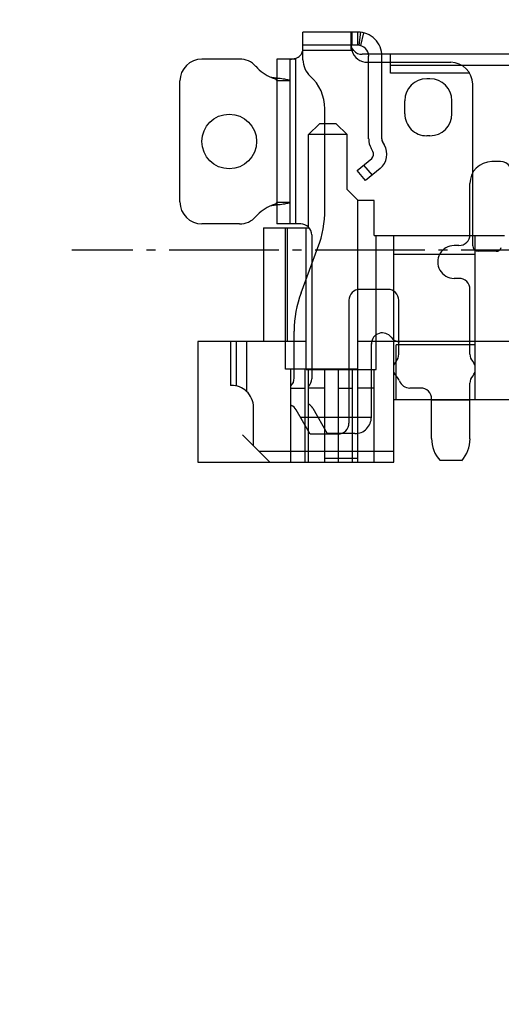
# Model space of a CAD drawing. Units: millimetres. Extents: x 16 to 7340, y -4172 to 108.
# Drawn here: x 7140 to 7145, y -3903 to -3892 of the extents above; entities that cross this region are included whole.
import ezdxf

# ---------------------------------------------------------------- set-up
doc = ezdxf.new("R2010")
doc.units = ezdxf.units.MM
doc.linetypes.add('ACAD_ISO04W100', pattern=[30, 24, -3, 0, -3])
doc.layers.add('_BLACK_HOLE', color=7, linetype='Continuous')
doc.layers.add('dim', color=3, linetype='Continuous', lineweight=18)
doc.styles.add('Arial', font='arial.ttf', dxfattribs={"height": 8})
doc.styles.get("Standard").update_dxf_attribs({"font": 'arial.ttf', "height": 8})
doc.dimstyles.get("Standard").update_dxf_attribs({"dimtxt": 8, "dimasz": 8, "dimexe": 1, "dimexo": 0.1, "dimgap": 0.6, "dimtad": 0, "dimzin": 9, "dimdsep": 46, "dimtxsty": 'Standard', "dimcen": 0.09, "dimclrd": 256, "dimclre": 256, "dimclrt": 256, "dimadec": 0, "dimazin": 0, "dimtp": 0.01, "dimtm": 0.01, "dimtfac": 1, "dimtmove": 0, "dimatfit": 3, "dimfxl": 0, "dimtolj": 1, "dimtzin": 0, "dimlwd": -1, "dimlwe": -1, "dimarcsym": 0})
doc.dimstyles.new('STANDARD$0', dxfattribs={"dimtxt": 8, "dimasz": 8, "dimexe": 1, "dimexo": 0.1, "dimgap": 0.3, "dimtad": 0, "dimzin": 0, "dimdsep": 46, "dimtxsty": 'Arial', "dimcen": -2, "dimdle": 4, "dimclrd": 256, "dimclre": 256, "dimclrt": 256, "dimadec": 1, "dimazin": 2, "dimtfac": 0.5, "dimtmove": 0, "dimatfit": 3, "dimfxl": 0, "dimtolj": 1, "dimtzin": 0, "dimlwd": -1, "dimlwe": -1, "dimarcsym": 0})

# ---------------------------------------------------------------- blocks, each defined once
blk = doc.blocks.new('*D14')
at = {"layer": 'Defpoints', "color": 0, "linetype": 'ByBlock', "lineweight": 50}
for p in [(7214.263, -3851.382), (7153.973, -3893.512), (7214.263, -3894.914)]:
    blk.add_point(p, dxfattribs=at)
at = {"layer": 'dim', "linetype": 'Continuous'}
for p, q in [((7153.973, -3893.412), (7153.973, -3850.382)), ((7214.263, -3894.814), (7214.263, -3850.382)), ((7153.973, -3851.382), (7136.543, -3851.382)), ((7206.263, -3851.382), (7161.973, -3851.382))]:
    blk.add_line(p, q, dxfattribs=at)
at = {"layer": 'dim', "linetype": 'ByBlock', "lineweight": 50}
for points in [[(7161.973, -3850.049), (7161.973, -3852.715), (7153.973, -3851.382)], [(7206.263, -3850.049), (7206.263, -3852.715), (7214.263, -3851.382)]]:
    blk.add_solid(points, dxfattribs=at)
at = {"layer": 'dim', "linetype": 'ByBlock', "lineweight": 50, "insert": (7119.078, -3851.382), "char_height": 8, "attachment_point": 5, "style": 'Arial'}
blk.add_mtext('\\A1;(60.29)', dxfattribs=at)
blk = doc.blocks.new('*D3')
at = {"layer": 'Defpoints', "color": 0, "linetype": 'ByBlock', "lineweight": 50}
for p in [(7118.985, -3911.214), (7112.801, -3912.214), (7254.567, -3912.214)]:
    blk.add_point(p, dxfattribs=at)
at = {"layer": 'dim', "linetype": 'Continuous'}
for p, q in [((7254.567, -3903.214), (7254.567, -3895.214)), ((7119.085, -3911.214), (7255.567, -3911.214)), ((7254.567, -3911.214), (7254.567, -3912.214)), ((7112.901, -3912.214), (7255.567, -3912.214)), ((7254.567, -3920.214), (7254.567, -3928.214))]:
    blk.add_line(p, q, dxfattribs=at)
at = {"layer": 'dim', "linetype": 'ByBlock', "lineweight": 50}
for points in [[(7253.234, -3903.214), (7255.901, -3903.214), (7254.567, -3911.214)], [(7253.234, -3920.214), (7255.901, -3920.214), (7254.567, -3912.214)]]:
    blk.add_solid(points, dxfattribs=at)
at = {"layer": 'dim', "linetype": 'ByBlock', "lineweight": 50, "insert": (7254.567, -3950.945), "char_height": 8, "attachment_point": 5, "rotation": 90, "style": 'Arial'}
blk.add_mtext('\\A1;1.00 {\\fArial|b0|i0|c134|p34;%%P}0.5', dxfattribs=at)

msp = doc.modelspace()

# ---------------------------------------------------------------- linework, layer by layer
at = {"linetype": 'Continuous'}
for p, q in [((7143.387, -3891.972), (7142.787, -3891.972)), ((7142.787, -3892.275), (7142.787, -3891.972)), ((7143.315, -3892.16), (7143.315, -3891.972)), ((7143.328, -3892.116), (7143.328, -3891.972)), ((7143.387, -3892.116), (7143.387, -3891.972)), ((7143.402, -3892.116), (7143.42, -3891.974)), ((7143.452, -3891.98), (7143.417, -3892.119)), ((7143.387, -3892.116), (7142.787, -3892.116)), ((7142.706, -3892.262), (7142.706, -3894.074)), ((7143.322, -3892.176), (7142.784, -3892.176)), ((7164.939, -3892.216), (7143.435, -3892.216)), ((7143.507, -3893.143), (7143.507, -3892.236)), ((7143.651, -3893.143), (7143.651, -3892.236)), ((7143.747, -3892.424), (7143.747, -3892.216)), ((7142.091, -3892.268), (7141.679, -3892.268)), ((7142.689, -3892.268), (7142.502, -3892.268)), ((7142.502, -3892.268), (7142.502, -3894.074)), ((7142.646, -3894.074), (7142.646, -3892.268)), ((7144.407, -3892.304), (7143.495, -3892.304)), ((7143.747, -3892.336), (7164.627, -3892.336)), ((7144.615, -3892.424), (7143.747, -3892.424)), ((7141.439, -3893.834), (7141.439, -3892.508)), ((7142.646, -3892.508), (7142.502, -3892.508)), ((7144.179, -3892.484), (7144.143, -3892.484)), ((7144.647, -3894.314), (7144.647, -3892.544)), ((7143.903, -3892.868), (7143.903, -3892.724)), ((7144.419, -3892.868), (7144.419, -3892.724)), ((7143.027, -3893.914), (7143.027, -3892.812)), ((7142.967, -3892.976), (7142.847, -3893.096)), ((7143.152, -3892.976), (7142.967, -3892.976)), ((7143.272, -3893.096), (7143.152, -3892.976)), ((7143.272, -3893.096), (7142.847, -3893.096)), ((7142.847, -3894.116), (7142.847, -3893.096)), ((7143.272, -3893.696), (7143.272, -3893.096)), ((7144.179, -3893.108), (7144.143, -3893.108)), ((7143.679, -3893.208), (7143.659, -3893.173)), ((7143.554, -3893.28), (7143.534, -3893.245)), ((7143.381, -3893.49), (7143.541, -3893.356)), ((7143.451, -3893.431), (7143.544, -3893.541)), ((7144.953, -3893.392), (7144.857, -3893.392)), ((7143.474, -3893.6), (7143.381, -3893.49)), ((7143.634, -3893.466), (7143.474, -3893.6)), ((7144.617, -3894.191), (7144.617, -3893.632)), ((7143.392, -3893.816), (7143.272, -3893.696)), ((7142.502, -3893.835), (7142.646, -3893.835)), ((7143.387, -3895.664), (7143.387, -3893.811)), ((7143.567, -3893.816), (7143.392, -3893.816)), ((7143.567, -3894.2), (7143.567, -3893.816)), ((7142.091, -3894.074), (7141.679, -3894.074)), ((7142.763, -3894.074), (7142.502, -3894.074)), ((7142.355, -3894.116), (7142.847, -3894.116)), ((7142.355, -3894.116), (7142.355, -3895.364)), ((7142.595, -3895.664), (7142.595, -3894.116)), ((7142.613, -3894.116), (7142.613, -3895.364)), ((7142.823, -3895.668), (7142.823, -3894.116)), ((7142.883, -3894.194), (7142.883, -3895.77)), ((7143.567, -3894.2), (7144.995, -3894.2)), ((7143.591, -3895.668), (7143.591, -3894.2)), ((7143.783, -3896.684), (7143.783, -3894.2)), ((7144.671, -3894.2), (7144.671, -3896)), ((7144.497, -3894.311), (7144.443, -3894.311)), ((7142.767, -3894.828), (7142.951, -3894.334)), ((7144.671, -3894.408), (7143.783, -3894.408)), ((7144.904, -3894.374), (7144.707, -3894.374)), ((7144.497, -3894.671), (7144.443, -3894.671)), ((7143.717, -3894.791), (7143.411, -3894.791)), ((7144.617, -3895.501), (7144.617, -3894.791)), ((7143.291, -3894.911), (7143.291, -3896.256)), ((7143.837, -3895.501), (7143.837, -3894.911)), ((7142.691, -3895.535), (7142.691, -3895.248)), ((7142.823, -3895.364), (7141.635, -3895.364)), ((7141.635, -3895.364), (7141.635, -3896.684)), ((7141.992, -3895.364), (7141.992, -3895.844)), ((7142.054, -3895.364), (7142.054, -3895.85)), ((7142.168, -3895.364), (7142.168, -3895.909)), ((7164.987, -3895.364), (7143.387, -3895.364)), ((7143.537, -3896.193), (7143.537, -3895.386)), ((7142.691, -3895.428), (7142.691, -3895.43)), ((7142.691, -3895.764), (7142.691, -3895.43)), ((7144.671, -3895.4), (7143.807, -3895.4)), ((7143.807, -3896), (7143.807, -3895.4)), ((7143.387, -3895.664), (7142.595, -3895.664)), ((7142.655, -3896.684), (7142.655, -3895.664)), ((7142.811, -3896.684), (7142.811, -3895.664)), ((7142.823, -3895.668), (7143.591, -3895.668)), ((7142.847, -3896.684), (7142.847, -3895.668)), ((7143.027, -3896.684), (7143.027, -3895.668)), ((7143.171, -3895.664), (7143.171, -3896.684)), ((7143.327, -3895.664), (7143.327, -3896.684)), ((7143.387, -3896.684), (7143.387, -3895.668)), ((7143.567, -3896.684), (7143.567, -3895.668)), ((7144.617, -3896.43), (7144.617, -3895.819)), ((7142.004, -3895.844), (7141.992, -3895.844)), ((7142.655, -3895.872), (7142.811, -3895.872)), ((7143.027, -3895.875), (7142.847, -3895.875)), ((7143.171, -3895.872), (7143.327, -3895.872)), ((7143.567, -3895.875), (7143.387, -3895.875)), ((7144.077, -3895.872), (7143.957, -3895.872)), ((7164.591, -3896), (7143.783, -3896)), ((7144.197, -3896.425), (7144.197, -3895.992)), ((7144.197, -3896.002), (7144.617, -3896.002)), ((7142.244, -3896.504), (7142.244, -3896.084)), ((7142.866, -3896.376), (7142.713, -3896.111)), ((7142.894, -3896.094), (7143.054, -3896.372)), ((7143.291, -3896.196), (7142.762, -3896.196)), ((7142.951, -3896.193), (7143.537, -3896.193)), ((7142.424, -3896.684), (7142.124, -3896.384)), ((7143.171, -3896.376), (7142.866, -3896.376)), ((7143.357, -3896.372), (7143.054, -3896.372)), ((7142.304, -3896.564), (7143.783, -3896.564)), ((7141.635, -3896.684), (7143.783, -3896.684)), ((7143.387, -3896.643), (7143.027, -3896.643)), ((7144.527, -3896.668), (7144.291, -3896.668))]:
    msp.add_line(p, q, dxfattribs=at)
for centre, major_axis, start_param, end_param in [((7143.387, -3892.236), (0.187, 0.187), 5.497785, 7.068583), ((7143.496, -3892.124), (-0.128, 0.128), 0.786153, 1.074227), ((7143.387, -3892.236), (-0.0849, 0.0849), 3.926984, 5.497787), ((7142.667, -3892.148), (0.0849, 0.0849), 4.261512, 5.267437), ((7143.495, -3892.124), (-0.127, 0.127), 1.074982, 2.356194), ((7143.435, -3892.096), (-0.0849, 0.0849), 1.509308, 2.356195), ((7141.679, -3892.508), (-0.17, 0.17), -0.785396, 0.785398), ((7142.091, -3892.508), (0.17, 0.17), 6.227515, 7.068583), ((7142.627, -3892.028), (-0.339, 0.339), 1.515126, 1.960796), ((7143.027, -3892.275), (-0.17, 0.17), 0.785369, 1.626467), ((7144.407, -3892.544), (0.17, 0.17), 5.497787, 7.068583), ((7142.547, -3892.812), (0.339, 0.339), 5.497787, 6.338856), ((7144.143, -3892.724), (-0.17, 0.17), -0.785398, 0.785398), ((7144.179, -3892.724), (-0.17, 0.17), 3.926991, 5.497787), ((7141.979, -3893.171), (-0.212, 0.212), 0.785398, 7.068583), ((7144.143, -3892.868), (0.17, 0.17), 2.356194, 3.926991), ((7144.179, -3892.868), (0.17, 0.17), 3.926991, 5.497787), ((7143.711, -3893.143), (0.144, 0.144), 2.356194, 2.879793), ((7143.502, -3893.31), (0.144, 0.144), 4.625122, 6.021386), ((7143.711, -3893.143), (-0.0424, 0.0424), 0.785398, 1.308998), ((7143.502, -3893.31), (0.0424, 0.0424), 4.625122, 6.021386), ((7144.857, -3893.632), (0.17, 0.17), 0.785398, 2.356194), ((7144.953, -3893.512), (-0.0849, 0.0849), 4.503468, 5.497788), ((7141.679, -3893.834), (-0.17, 0.17), 0.785398, 2.356193), ((7142.627, -3894.314), (0.339, 0.339), 1.180797, 1.626467), ((7141.827, -3893.914), (0.849, 0.849), 5.140211, 5.497787), ((7142.091, -3893.834), (-0.17, 0.17), 2.356192, 3.197263), ((7142.763, -3894.194), (0.0849, 0.0849), 5.497787, 7.068584), ((7144.497, -3894.191), (-0.0849, 0.0849), 2.356195, 3.926979), ((7144.443, -3894.491), (-0.127, 0.127), -0.785398, 2.356195), ((7144.707, -3894.314), (0.0424, 0.0424), 2.356195, 3.926987), ((7144.904, -3894.314), (0.0424, 0.0424), 3.926994, 5.16749), ((7144.497, -3894.791), (-0.0849, 0.0849), 3.927014, 5.497787), ((7143.891, -3895.248), (-0.849, 0.849), 0.427822, 0.785398), ((7143.411, -3894.911), (-0.0849, 0.0849), -0.785398, 0.785398), ((7143.717, -3894.911), (0.0849, 0.0849), 5.497787, 7.068583), ((7143.657, -3895.388), (0.0849, 0.0849), 6.141288, 8.608907), ((7143.919, -3895.391), (-0.27, 0.27), 0.768143, 0.782932), ((7143.849, -3895.244), (0.0849, 0.0849), 2.999696, 3.926991), ((7143.717, -3895.501), (0.0849, 0.0849), 4.775053, 5.497787), ((7144.737, -3895.501), (0.0849, 0.0849), 2.356192, 3.078928), ((7142.522, -3895.544), (-0.119, 0.119), 3.936624, 3.984927), ((7143.897, -3895.66), (-0.0849, 0.0849), 0.062655, 0.467819), ((7144.557, -3895.66), (0.0849, 0.0849), 5.815329, 6.220521), ((7143.897, -3895.66), (0.0849, 0.0849), 2.673773, 3.16571), ((7144.557, -3895.66), (-0.0849, 0.0849), 3.204256, 3.609449), ((7142.571, -3895.764), (0.0849, 0.0849), 4.702388, 5.497787), ((7142.763, -3895.77), (0.0849, 0.0849), 4.702388, 5.497787), ((7143.731, -3895.834), (0.0849, 0.0849), 5.846396, 6.307303), ((7143.957, -3895.752), (0.0849, 0.0849), 2.704803, 3.926991), ((7144.737, -3895.819), (-0.0849, 0.0849), 0.062663, 0.785398), ((7142.004, -3896.084), (0.17, 0.17), 0.418369, 0.785398), ((7142.004, -3896.084), (-0.17, 0.17), -1.538206, -1.152428), ((7142.004, -3896.084), (0.17, 0.17), 5.497787, 6.315776), ((7144.077, -3895.992), (0.0849, 0.0849), 5.497787, 7.068583), ((7142.715, -3895.956), (-0.0849, 0.0849), 1.832595, 1.897898), ((7142.609, -3896.171), (0.0849, 0.0849), 6.021386, 6.610287), ((7142.919, -3895.952), (0.0849, 0.0849), 3.28349, 3.358138), ((7142.79, -3896.154), (0.0849, 0.0849), 6.021386, 6.499731), ((7143.171, -3896.256), (0.0849, 0.0849), 3.926991, 5.497787), ((7143.357, -3896.192), (-0.127, 0.127), 2.356194, 3.926991), ((7144.557, -3896.425), (-0.255, 0.255), 0.785398, 1.523616), ((7144.257, -3896.43), (-0.255, 0.255), 3.20426, 3.92699)]:
    msp.add_ellipse(centre, major_axis=major_axis, ratio=1, start_param=start_param, end_param=end_param, dxfattribs=at)
for points in [[(7143.328, -3891.972), (7143.323, -3891.972), (7143.315, -3891.973), (7143.315, -3891.977)], [(7142.689, -3892.268), (7142.695, -3892.267), (7142.701, -3892.265), (7142.706, -3892.262)], [(7143.315, -3892.16), (7143.315, -3892.166), (7143.318, -3892.172), (7143.322, -3892.176)], [(7142.161, -3895.903), (7142.17, -3895.91), (7142.142, -3895.888), (7142.132, -3895.881)]]:
    msp.add_open_spline(points, degree=3, dxfattribs=at)
for points, knots in [([(7143.345, -3892.176), (7143.338, -3892.168), (7143.327, -3892.152), (7143.317, -3892.124), (7143.315, -3892.105), (7143.315, -3892.096)], [0, 0, 0, 0, 0.02472717, 0.04887411, 0.07218794, 0.07218794, 0.07218794, 0.07218794]), ([(7143.328, -3892.116), (7143.325, -3892.116), (7143.321, -3892.116), (7143.315, -3892.116), (7143.315, -3892.117)], [0, 0, 0, 0, 0.00801842, 0.01092933, 0.01092933, 0.01092933, 0.01092933]), ([(7143.345, -3892.176), (7143.341, -3892.174), (7143.333, -3892.171), (7143.323, -3892.165), (7143.317, -3892.159), (7143.315, -3892.154), (7143.315, -3892.152)], [0, 0, 0, 0, 0.01180578, 0.02101452, 0.02794285, 0.03333116, 0.03333116, 0.03333116, 0.03333116]), ([(7142.646, -3892.268), (7142.652, -3892.268), (7142.672, -3892.267), (7142.692, -3892.264), (7142.706, -3892.262)], [0, 0, 0, 0, 0.01294007, 0.05032661, 0.05032661, 0.05032661, 0.05032661]), ([(7142.646, -3892.508), (7142.645, -3892.506), (7142.641, -3892.501), (7142.628, -3892.498), (7142.61, -3892.493), (7142.585, -3892.489), (7142.554, -3892.485), (7142.519, -3892.48), (7142.482, -3892.476), (7142.456, -3892.473), (7142.442, -3892.471)], [0, 0, 0, 0, 0.0050755, 0.0155315, 0.0316272, 0.0530241, 0.0790859, 0.1087169, 0.1407967, 0.1741995, 0.1741995, 0.1741995, 0.1741995]), ([(7142.502, -3892.508), (7142.502, -3892.504), (7142.497, -3892.496), (7142.483, -3892.488), (7142.464, -3892.48), (7142.45, -3892.474), (7142.442, -3892.471)], [0, 0, 0, 0, 0.00852976, 0.02173122, 0.03965128, 0.06023721, 0.06023721, 0.06023721, 0.06023721]), ([(7142.442, -3893.871), (7142.456, -3893.87), (7142.482, -3893.867), (7142.519, -3893.862), (7142.554, -3893.858), (7142.585, -3893.853), (7142.61, -3893.849), (7142.628, -3893.844), (7142.641, -3893.841), (7142.645, -3893.836), (7142.646, -3893.835)], [0, 0, 0, 0, 0.0334029, 0.0654827, 0.0951137, 0.1211755, 0.1425724, 0.1586681, 0.169124, 0.1741995, 0.1741995, 0.1741995, 0.1741995]), ([(7142.442, -3893.871), (7142.45, -3893.868), (7142.464, -3893.863), (7142.483, -3893.854), (7142.497, -3893.846), (7142.502, -3893.838), (7142.502, -3893.835)], [0, 0, 0, 0, 0.02058593, 0.03850599, 0.05170745, 0.06023721, 0.06023721, 0.06023721, 0.06023721]), ([(7142.132, -3895.881), (7142.128, -3895.879), (7142.119, -3895.873), (7142.104, -3895.866), (7142.095, -3895.862), (7142.09, -3895.86)], [0, 0, 0, 0, 0.01275735, 0.0259099, 0.03928319, 0.03928319, 0.03928319, 0.03928319])]:
    msp.add_open_spline(points, degree=3, knots=knots, dxfattribs=at)
at = {"layer": '_BLACK_HOLE', "color": 1, "linetype": 'ACAD_ISO04W100', "ltscale": 0.05}
msp.add_line((7168.122, -3894.363), (7140.252, -3894.363), dxfattribs=at)

# ---------------------------------------------------------------- dimensions: what is measured, and where the dimension line sits
at = {"layer": 'dim', "color": 0, "linetype": 'ByBlock', "lineweight": 50}
dim = msp.add_linear_dim(base=(7214.263, -3851.382), p1=(7153.973, -3893.512), p2=(7214.263, -3894.914), text='(<>)', dimstyle='STANDARD$0', override={"dimfxl": 1.5}, dxfattribs=at)
dim.commit()
dim.dimension.update_dxf_attribs({"geometry": '*D14', "text_midpoint": (7119.078, -3851.382), "dimtype": 160})
dim = msp.add_linear_dim(base=(7254.567, -3912.214), p1=(7118.985, -3911.214), p2=(7112.801, -3912.214), angle=90, text='<> {\\fArial|b0|i0|c134|p34;%%P}0.5', dimstyle='STANDARD$0', override={"dimfxl": 0.2}, dxfattribs=at)
dim.commit()
dim.dimension.update_dxf_attribs({"geometry": '*D3', "text_midpoint": (7254.567, -3950.945), "dimtype": 160})

# ---------------------------------------------------------------- leaders
msp.add_leader([(7151.358, -3896.653), (7143.048, -3928.38), (7154.088, -3928.38)], dimstyle='Standard', override={"dimgap": 0.6, "dimtad": 0, "dimfxl": 1.5}, dxfattribs=at)

doc.saveas('drawing.dxf')
